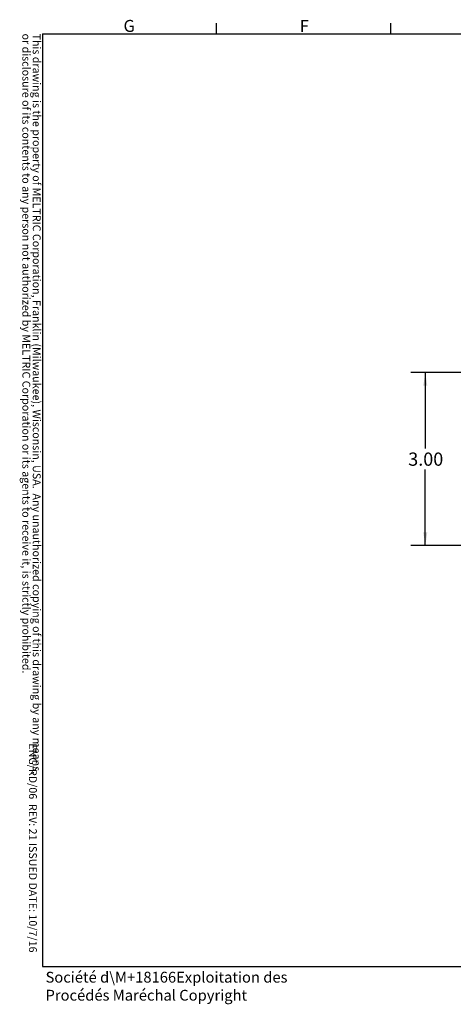
# Model space of a CAD drawing. Units: inches. Extents: x 0 to 10.9, y -0.1 to 8.4.
# Drawn here: x 0 to 3.8, y -0.1 to 8.4 of the extents above; entities that cross this region are included whole.
import ezdxf

# ---------------------------------------------------------------- set-up
doc = ezdxf.new("R2010")
doc.units = ezdxf.units.IN
doc.header["$MEASUREMENT"] = 0
for name, color, linetype in [('BORDER_MELTRIC', 7, 'Continuous'), ('BORDER_TITLE_TEXT', 7, 'Continuous'), ('LAYER_1', 179, 'Continuous')]:
    doc.layers.add(name, color=color, linetype=linetype)
doc.styles.add('SLDTEXTSTYLE0', font='TXT', dxfattribs={"width": 0.75})
doc.styles.add('SLDTEXTSTYLE1', font='TXT', dxfattribs={"width": 0.605})
doc.styles.add('SLDTEXTSTYLE2', font='TXT', dxfattribs={"width": 0.605, "bigfont": 'bigfont'})
doc.dimstyles.new('SLDDIMSTYLE0', dxfattribs={"dimtxt": 0.114583, "dimasz": 0.114583, "dimexe": 0, "dimexo": 0.0625, "dimgap": 0.028646, "dimtad": 0, "dimtih": 1, "dimtoh": 1, "dimlfac": 2, "dimrnd": 1e-09, "dimzin": 4, "dimdsep": 46, "dimtxsty": 'SLDTEXTSTYLE0', "dimsah": 1, "dimcen": 0.09, "dimadec": 0, "dimazin": 1, "dimtfac": 1, "dimtdec": 3, "dimtofl": 0, "dimtmove": 0, "dimatfit": 3, "dimfxl": 0, "dimfrac": 2, "dimtolj": 1, "dimtzin": 12, "dimarcsym": 0})

# ---------------------------------------------------------------- blocks, each defined once
blk = doc.blocks.new('_D')
at = {"layer": 'LAYER_1', "color": 7}
for p, q in [((4.0329, 5.3801), (3.3901, 5.3801)), ((3.5151, 5.3801), (3.5151, 4.7212)), ((3.5151, 3.8801), (3.5151, 4.5391)), ((3.9148, 3.8801), (3.3901, 3.8801))]:
    blk.add_line(p, q, dxfattribs=at)
for points in [[(3.5151, 5.3801), (3.4975, 5.2655), (3.5327, 5.2655)], [(3.5151, 3.8801), (3.5327, 3.9947), (3.4975, 3.9947)]]:
    blk.add_solid(points, dxfattribs=at)
at = {"layer": 'LAYER_1', "color": 7, "insert": (3.367, 4.6868), "char_height": 0.11458, "attachment_point": 1, "style": 'SLDTEXTSTYLE0'}
blk.add_mtext('3.00', dxfattribs=at)

msp = doc.modelspace()

# ---------------------------------------------------------------- linework, layer by layer
at = {"layer": 'BORDER_MELTRIC'}
for p, q in [((1.70654, 8.31882), (1.70654, 8.41013)), ((3.21654, 8.31882), (3.21654, 8.41013)), ((0.19654, 8.31882), (0.19654, 0.2279)), ((0.19654, 8.31882), (10.80346, 8.31882)), ((0.19654, 0.2279), (10.80346, 0.2279))]:
    msp.add_line(p, q, dxfattribs=at)

# ---------------------------------------------------------------- texts
at = {"layer": 'BORDER_MELTRIC', "char_height": 0.10417, "attachment_point": 1, "style": 'SLDTEXTSTYLE0'}
for s, insert in [('G', (0.89959, 8.43982)), ('F', (2.42693, 8.43982))]:
    msp.add_mtext(s, dxfattribs=dict(at, insert=insert))
at = {"layer": 'BORDER_TITLE_TEXT', "char_height": 0.068, "attachment_point": 1, "rotation": 270, "style": 'SLDTEXTSTYLE1'}
for s, insert in [('or disclosure of its contents to any person not authorized by MELTRIC Corporation or its agents to receive it, is strictly prohibited.', (0.09128, 8.32129)), ('This drawing is the property of MELTRIC Corporation, Franklin (Milwaukee), Wisconsin, USA.  Any unauthorized copying of this drawing by any means,', (0.18164, 8.32129)), ('ENG/RD/06  REV: 21 ISSUED DATE: 10/7/16', (0.14845, 2.16373))]:
    msp.add_mtext(s, dxfattribs=dict(at, insert=insert))
at = {"layer": 'BORDER_TITLE_TEXT', "color": 7, "insert": (0.22372, 0.18234), "char_height": 0.09375, "attachment_point": 1, "style": 'SLDTEXTSTYLE2'}
msp.add_mtext('Société d\\M+18166Exploitation des Procédés Maréchal Copyright', dxfattribs=at)

# ---------------------------------------------------------------- dimensions: what is measured, and where the dimension line sits
at = {"layer": 'LAYER_1', "color": 7}
dim = msp.add_linear_dim(base=(3.51509, 5.38013), p1=(3.96482, 3.88013), p2=(4.08293, 5.38013), angle=90, dimstyle='SLDDIMSTYLE0', dxfattribs=at)
dim.commit()
dim.dimension.update_dxf_attribs({"geometry": '_D', "text_midpoint": (3.51509, 4.63013), "dimtype": 160})

doc.saveas('drawing.dxf')
